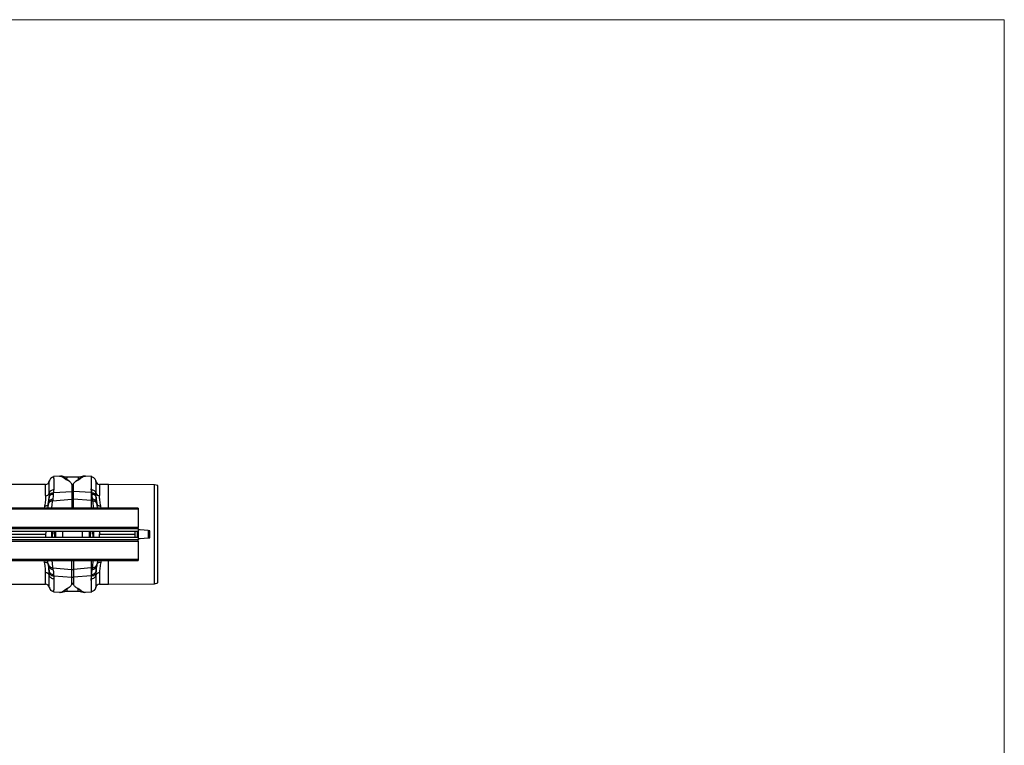
# Model space of a CAD drawing. Units: millimetres. Extents: x 6221 to 17217, y -399 to 3963.
# Drawn here: x 15638 to 17217, y 2800 to 3963 of the extents above; entities that cross this region are included whole.
import ezdxf

# ---------------------------------------------------------------- set-up
doc = ezdxf.new("R2010")
doc.units = ezdxf.units.MM
doc.layers.get('0').update_dxf_attribs({"linetype": 'CONTINUOUS'})
doc.layers.add('ACO_DRAINAGE', color=7, linetype='CONTINUOUS')

msp = doc.modelspace()

# ---------------------------------------------------------------- linework, layer by layer
at = {"color": 7, "linetype": 'Continuous', "lineweight": 0}
for p, q in [((12526.4, 3963.2), (17216.8, 3963.2)), ((17216.8, 3963.2), (17216.8, -73.9))]:
    msp.add_line(p, q, dxfattribs=at)
at = {"layer": 'ACO_DRAINAGE', "linetype": 'Continuous'}
for p, q in [((15685.7, 3223.6), (15685.7, 3223.5)), ((15685.7, 3223.5), (15685.7, 3222.8)), ((15702.1, 3231.2), (15692.4, 3230.4)), ((15702.3, 3231.2), (15702.1, 3231.2)), ((15732.1, 3229.4), (15714, 3229.4)), ((15714.1, 3229.4), (15714, 3229.4)), ((15732.1, 3229.4), (15732, 3229.4)), ((15738.5, 3230.4), (15738.4, 3230.4)), ((15752.6, 3230.5), (15744, 3231.2)), ((15753.7, 3230.4), (15752.6, 3230.5)), ((15752.6, 3230.5), (15752.6, 3204.9)), ((15760.4, 3223.5), (15760.4, 3223.6)), ((15760.4, 3222.8), (15760.4, 3223.5)), ((15679.8, 3218), (15566.4, 3218)), ((15679.8, 3199.9), (15679.8, 3218)), ((15689, 3204), (15690.2, 3204.4)), ((15690.2, 3204.4), (15691.5, 3204.7)), ((15691.5, 3204.7), (15692.9, 3204.9)), ((15692.7, 3202.6), (15692.9, 3204.9)), ((15692.9, 3204.9), (15721.7, 3206.7)), ((15721.7, 3218.6), (15721.7, 3206.7)), ((15721.7, 3206.7), (15721.7, 3194.3)), ((15724.4, 3206.7), (15724.4, 3218.6)), ((15724.4, 3194.3), (15724.4, 3206.7)), ((15752.6, 3204.9), (15724.4, 3206.7)), ((15752.6, 3204.9), (15752.6, 3191.9)), ((15753.3, 3204.9), (15752.6, 3204.9)), ((15753.3, 3204.9), (15753.4, 3202.6)), ((15753.3, 3204.9), (15754.6, 3204.7)), ((15754.6, 3204.7), (15755.9, 3204.4)), ((15755.9, 3204.4), (15757.1, 3204)), ((15780.6, 3218), (15766.4, 3218)), ((15766.4, 3218), (15766.4, 3199.9)), ((15854.6, 3217.4), (15780.6, 3218)), ((15780.6, 3180.1), (15780.6, 3218)), ((15859.6, 3216), (15854.6, 3217.4)), ((15854.6, 3138), (15854.6, 3217.4)), ((15859.6, 3060.1), (15859.6, 3216)), ((15685.6, 3199.9), (15685.5, 3197.3)), ((15685.5, 3197.3), (15685.7, 3198.3)), ((15685.6, 3199.9), (15685.9, 3200.9)), ((15685.7, 3198.3), (15686.2, 3199.3)), ((15685.9, 3200.9), (15686.4, 3201.8)), ((15686.2, 3199.3), (15686.9, 3200.2)), ((15686.4, 3201.8), (15687.1, 3202.6)), ((15686.9, 3200.2), (15687.8, 3201)), ((15687.1, 3202.6), (15688, 3203.4)), ((15687.8, 3201), (15688.9, 3201.6)), ((15688, 3203.4), (15689, 3204)), ((15688.9, 3201.6), (15690.1, 3202.1)), ((15690.1, 3202.1), (15691.4, 3202.4)), ((15691.1, 3191.7), (15721.7, 3194.3)), ((15691.4, 3202.4), (15692.7, 3202.6)), ((15721.7, 3194.3), (15721.7, 3180.1)), ((15752.6, 3191.9), (15724.4, 3194.3)), ((15724.4, 3180.1), (15724.4, 3194.3)), ((15755, 3191.7), (15752.6, 3191.9)), ((15752.6, 3191.9), (15752.6, 3180.1)), ((15753.4, 3202.6), (15754.8, 3202.4)), ((15754.8, 3202.4), (15756.1, 3202.1)), ((15756.1, 3202.1), (15757.2, 3201.6)), ((15757.1, 3204), (15758.1, 3203.4)), ((15757.2, 3201.6), (15758.3, 3201)), ((15758.1, 3203.4), (15759, 3202.6)), ((15758.3, 3201), (15759.2, 3200.2)), ((15759, 3202.6), (15759.7, 3201.8)), ((15759.2, 3200.2), (15759.9, 3199.3)), ((15759.7, 3201.8), (15760.2, 3200.9)), ((15759.9, 3199.3), (15760.4, 3198.3)), ((15760.2, 3200.9), (15760.5, 3199.9)), ((15760.4, 3198.3), (15760.7, 3197.3)), ((15760.7, 3197.3), (15760.5, 3199.9)), ((15828.1, 3180.1), (13818.1, 3180.1)), ((15828.1, 3178.1), (13818.1, 3178.1)), ((15678.1, 3183.3), (15677.4, 3180.1)), ((15679.1, 3183.3), (15678.1, 3183.3)), ((15680.2, 3183.3), (15679.1, 3183.3)), ((15681.2, 3183.5), (15680.2, 3183.3)), ((15682, 3183.7), (15681.2, 3183.5)), ((15682.8, 3184.1), (15682, 3183.7)), ((15683.4, 3184.6), (15682.8, 3184.1)), ((15683.9, 3185.4), (15683, 3180.1)), ((15683.8, 3185.1), (15683.4, 3184.6)), ((15684, 3185.7), (15683.8, 3185.1)), ((15762.4, 3185.1), (15762.2, 3185.7)), ((15763.1, 3180.1), (15762.2, 3185.4)), ((15762.8, 3184.6), (15762.4, 3185.1)), ((15763.3, 3184.1), (15762.8, 3184.6)), ((15764.1, 3183.7), (15763.3, 3184.1)), ((15764.9, 3183.5), (15764.1, 3183.7)), ((15765.9, 3183.3), (15764.9, 3183.5)), ((15767, 3183.3), (15765.9, 3183.3)), ((15768.1, 3183.3), (15767, 3183.3)), ((15768.7, 3180.1), (15768.1, 3183.3)), ((15828.1, 3180.1), (15828.1, 3178.1)), ((15828.1, 3178.1), (15828.1, 3149.1)), ((15828.1, 3149.1), (13818.1, 3149.1)), ((13818.1, 3147.1), (15828.1, 3147.1)), ((13818.1, 3143), (15828.1, 3143)), ((15680.5, 3143), (15679.6, 3138)), ((15689.7, 3133), (15689.7, 3143)), ((15689.9, 3138), (15689.9, 3143)), ((15690.8, 3143), (15690.8, 3138)), ((15694.3, 3138), (15694.3, 3143)), ((15695.4, 3143), (15695.4, 3138)), ((15695.9, 3143), (15695.9, 3133)), ((15707.6, 3133), (15707.6, 3143)), ((15738.5, 3143), (15738.5, 3133)), ((15750.2, 3133), (15750.2, 3143)), ((15750.7, 3138), (15750.7, 3143)), ((15751.8, 3143), (15751.8, 3138)), ((15755.3, 3138), (15755.3, 3143)), ((15756.2, 3143), (15756.2, 3138)), ((15756.4, 3143), (15756.4, 3133)), ((15765.6, 3143), (15766.5, 3138)), ((15822.6, 3143), (15822.6, 3133)), ((15826.6, 3143), (15826.6, 3133)), ((15828, 3143), (15828, 3133)), ((15828.1, 3147.1), (15828.1, 3149.1)), ((15828.1, 3147.1), (15828.1, 3143)), ((15844.3, 3143.8), (15831.3, 3144.9)), ((15844.3, 3143.8), (15844.3, 3132.3)), ((15845.2, 3143.7), (15844.3, 3143.8)), ((15846, 3143.7), (15845.2, 3143.7)), ((15846.6, 3143.6), (15846, 3143.7)), ((15847, 3143.6), (15846.6, 3143.6)), ((15847.1, 3143.6), (15847, 3143.6)), ((15847.1, 3132.5), (15847.1, 3143.6)), ((15828.1, 3133), (13818.1, 3133)), ((15828.1, 3128.9), (13818.1, 3128.9)), ((13818.1, 3126.9), (15828.1, 3126.9)), ((15625.1, 3138), (15679.6, 3138)), ((15680.5, 3133), (15679.6, 3138)), ((15679.8, 3138.8), (15679.8, 3137.2)), ((15689.9, 3138), (15689.9, 3133)), ((15690.8, 3133), (15690.8, 3138)), ((15694.3, 3138), (15694.3, 3133)), ((15695.4, 3133), (15695.4, 3138)), ((15750.7, 3138), (15750.7, 3133)), ((15751.8, 3133), (15751.8, 3138)), ((15755.3, 3138), (15755.3, 3133)), ((15756.2, 3133), (15756.2, 3138)), ((15765.6, 3133), (15766.5, 3138)), ((15766.4, 3137.2), (15766.4, 3138.8)), ((15766.5, 3138), (15822.6, 3138)), ((15828.1, 3133), (15828.1, 3128.9)), ((15828.1, 3126.9), (15828.1, 3128.9)), ((15828.1, 3126.9), (15828.1, 3098)), ((15831.3, 3131.1), (15844.3, 3132.3)), ((15844.3, 3132.3), (15845.2, 3132.3)), ((15845.2, 3132.3), (15846, 3132.4)), ((15846, 3132.4), (15846.6, 3132.5)), ((15846.6, 3132.5), (15847, 3132.5)), ((15847, 3132.5), (15847.1, 3132.5)), ((15854.6, 3058.7), (15854.6, 3138)), ((13818.1, 3098), (15828.1, 3098)), ((13818.1, 3095.9), (15828.1, 3095.9)), ((15678.1, 3092.7), (15677.4, 3095.9)), ((15683.9, 3090.7), (15683, 3095.9)), ((15721.7, 3081.7), (15721.7, 3095.9)), ((15724.4, 3095.9), (15724.4, 3081.7)), ((15752.6, 3095.9), (15752.6, 3084.1)), ((15763.1, 3095.9), (15762.2, 3090.7)), ((15768.7, 3095.9), (15768.1, 3092.7)), ((15780.6, 3058), (15780.6, 3095.9)), ((15828.1, 3098), (15828.1, 3095.9)), ((15679.1, 3092.8), (15678.1, 3092.7)), ((15680.2, 3092.7), (15679.1, 3092.8)), ((15681.2, 3092.6), (15680.2, 3092.7)), ((15682, 3092.3), (15681.2, 3092.6)), ((15682.8, 3091.9), (15682, 3092.3)), ((15683.4, 3091.5), (15682.8, 3091.9)), ((15683.8, 3091), (15683.4, 3091.5)), ((15684, 3090.4), (15683.8, 3091)), ((15685.5, 3078.7), (15685.7, 3077.7)), ((15685.6, 3076.1), (15685.5, 3078.7)), ((15691.1, 3084.3), (15721.7, 3081.7)), ((15721.7, 3069.4), (15721.7, 3081.7)), ((15752.6, 3084.1), (15724.4, 3081.7)), ((15724.4, 3081.7), (15724.4, 3069.4)), ((15755, 3084.3), (15752.6, 3084.1)), ((15752.6, 3084.1), (15752.6, 3071.2)), ((15760.4, 3077.7), (15760.7, 3078.7)), ((15760.7, 3078.7), (15760.5, 3076.1)), ((15762.4, 3091), (15762.2, 3090.4)), ((15762.8, 3091.5), (15762.4, 3091)), ((15763.3, 3091.9), (15762.8, 3091.5)), ((15764.1, 3092.3), (15763.3, 3091.9)), ((15764.9, 3092.6), (15764.1, 3092.3)), ((15765.9, 3092.7), (15764.9, 3092.6)), ((15767, 3092.8), (15765.9, 3092.7)), ((15768.1, 3092.7), (15767, 3092.8)), ((15679.8, 3058), (15679.8, 3076.2)), ((15685.6, 3076.1), (15685.9, 3075.2)), ((15685.7, 3077.7), (15686.2, 3076.8)), ((15685.9, 3075.2), (15686.4, 3074.3)), ((15686.2, 3076.8), (15686.9, 3075.9)), ((15686.4, 3074.3), (15687.1, 3073.4)), ((15686.9, 3075.9), (15687.8, 3075.1)), ((15687.1, 3073.4), (15688, 3072.7)), ((15687.8, 3075.1), (15688.9, 3074.5)), ((15688, 3072.7), (15689, 3072.1)), ((15688.9, 3074.5), (15690.1, 3074)), ((15689, 3072.1), (15690.2, 3071.6)), ((15690.1, 3074), (15691.4, 3073.6)), ((15690.2, 3071.6), (15691.5, 3071.3)), ((15691.4, 3073.6), (15692.7, 3073.5)), ((15691.5, 3071.3), (15692.9, 3071.2)), ((15692.7, 3073.5), (15692.9, 3071.2)), ((15692.9, 3071.2), (15721.7, 3069.4)), ((15721.7, 3057.5), (15721.7, 3069.4)), ((15752.6, 3071.2), (15724.4, 3069.4)), ((15724.4, 3069.4), (15724.4, 3057.5)), ((15753.3, 3071.2), (15752.6, 3071.2)), ((15752.6, 3071.2), (15752.6, 3045.6)), ((15753.3, 3071.2), (15753.4, 3073.5)), ((15753.3, 3071.2), (15754.6, 3071.3)), ((15753.4, 3073.5), (15754.8, 3073.6)), ((15754.6, 3071.3), (15755.9, 3071.6)), ((15754.8, 3073.6), (15756.1, 3074)), ((15755.9, 3071.6), (15757.1, 3072.1)), ((15756.1, 3074), (15757.2, 3074.5)), ((15757.1, 3072.1), (15758.1, 3072.7)), ((15757.2, 3074.5), (15758.3, 3075.1)), ((15758.1, 3072.7), (15759, 3073.4)), ((15758.3, 3075.1), (15759.2, 3075.9)), ((15759, 3073.4), (15759.7, 3074.3)), ((15759.2, 3075.9), (15759.9, 3076.8)), ((15759.7, 3074.3), (15760.2, 3075.2)), ((15759.9, 3076.8), (15760.4, 3077.7)), ((15760.2, 3075.2), (15760.5, 3076.1)), ((15766.4, 3076.2), (15766.4, 3058)), ((15566.4, 3058), (15679.8, 3058)), ((15685.7, 3053.3), (15685.7, 3052.6)), ((15685.7, 3052.6), (15685.7, 3052.5)), ((15714, 3046.7), (15732.1, 3046.7)), ((15714.1, 3046.7), (15714, 3046.7)), ((15732.1, 3046.7), (15732, 3046.7)), ((15760.4, 3052.6), (15760.4, 3053.3)), ((15760.4, 3052.5), (15760.4, 3052.6)), ((15766.4, 3058), (15780.6, 3058)), ((15780.6, 3058), (15854.6, 3058.7)), ((15854.6, 3058.7), (15859.6, 3060.1)), ((15692.4, 3045.7), (15702.1, 3044.9)), ((15702.1, 3044.9), (15702.3, 3044.9)), ((15738.5, 3045.7), (15738.4, 3045.7)), ((15743.8, 3044.9), (15744, 3044.9)), ((15744, 3044.9), (15752.6, 3045.6)), ((15752.6, 3045.6), (15753.7, 3045.7))]:
    msp.add_line(p, q, dxfattribs=at)
for centre, radius, start, end in [((15679.8, 3224), 6, 270, 355), ((15766.4, 3224), 6, 185, 270), ((15723.1, 3186), 20.7, 86.3802, 93.6198), ((15680.3, 3205.5), 5.66, 264.8079, 344.3198), ((15723.1, 3178.9), 15.5, 85.1484, 94.8516), ((15765.8, 3205.5), 5.66, 195.6792, 275.1926), ((15826.9, 3095.1), 50, 85, 88.7879), ((15826.9, 3180.9), 50, 271.2121, 275), ((15723.1, 3097.1), 15.5, 265.1484, 274.8516), ((15680.3, 3070.6), 5.66, 15.6802, 95.1921), ((15723.1, 3090), 20.7, 266.3802, 273.6198), ((15765.8, 3070.6), 5.66, 84.8074, 164.3208), ((15679.8, 3052), 6, 5, 90), ((15766.4, 3052), 6, 90, 175)]:
    msp.add_arc(centre, radius, start, end, dxfattribs=at)
for points, knots in [([(15692.6, 3229.6), (15691.8, 3229.5), (15690.9, 3229.3), (15689.3, 3228.6), (15688.6, 3228.1), (15687.3, 3226.8), (15686.7, 3226), (15686, 3224.4), (15685.8, 3223.6), (15685.7, 3222.8)], [0, 0, 0, 0, 0.25, 0.25, 0.5, 0.5, 0.75, 0.75, 1, 1, 1, 1]), ([(15685.8, 3223), (15685.8, 3223.2), (15685.8, 3223.7), (15685.8, 3223.6), (15685.7, 3223.6)], [0, 0, 0, 0, 0.4059013, 1, 1, 1, 1]), ([(15685.7, 3223.6), (15685.7, 3223.6), (15685.7, 3223.7), (15685.7, 3223.2), (15685.7, 3222.8)], [0, 0, 0, 0, 0.188049, 1, 1, 1, 1]), ([(15685.7, 3204), (15685.7, 3209), (15685.7, 3213.2), (15685.7, 3219.5), (15685.7, 3221.7), (15685.7, 3222.8)], [0, 0, 0, 0, 0.5, 0.5, 1, 1, 1, 1]), ([(15692.3, 3229.5), (15691.5, 3229.4), (15689.8, 3229.1), (15687.7, 3227.6), (15686.2, 3225.5), (15685.9, 3223.9), (15685.8, 3223.1)], [0, 0, 0, 0, 0.242025, 0.499824, 0.757732, 1, 1, 1, 1]), ([(15692.4, 3230.3), (15692.4, 3230.3), (15692.3, 3230.3), (15692.3, 3229.9), (15692.2, 3229.6), (15692.2, 3229.5)], [0, 0, 0, 0, 0.449039, 0.769944, 1, 1, 1, 1]), ([(15692.6, 3229.6), (15692.6, 3229.8), (15692.5, 3230.2), (15692.5, 3230.4), (15692.4, 3230.3), (15692.4, 3230.3)], [0, 0, 0, 0, 0.452253, 0.939921, 1, 1, 1, 1]), ([(15692.6, 3229.6), (15692.7, 3228.5), (15692.8, 3226.2), (15692.9, 3219.4), (15693, 3214.9), (15693, 3209.4)], [0, 0, 0, 0, 0.5, 0.5, 1, 1, 1, 1]), ([(15702.1, 3231.2), (15702.3, 3231.2), (15702.8, 3231.3), (15703.6, 3231.2), (15704.6, 3231), (15705.6, 3230.7), (15706.5, 3230.3), (15707.3, 3229.8), (15708.1, 3229.3), (15708.8, 3228.8), (15709.5, 3228.2), (15710.2, 3227.6), (15711.1, 3226.9), (15712.2, 3226), (15714.1, 3225.2), (15716, 3224.1), (15717.3, 3223.4), (15718, 3223)], [0, 0, 0, 0, 0.0447367, 0.1212224, 0.1978702, 0.2744866, 0.3509369, 0.4272219, 0.4892328, 0.5401484, 0.5918553, 0.6480055, 0.697946, 0.7683346, 0.8444424, 0.9218797, 1, 1, 1, 1]), ([(15707.6, 3230.5), (15706.7, 3230.8), (15705.5, 3231.2), (15704.1, 3231.2), (15703.7, 3231.2)], [0, 0, 0, 0, 0.715283, 1, 1, 1, 1]), ([(15714.1, 3229.4), (15713, 3229.5), (15710.9, 3229.6), (15708.7, 3230.1), (15707.7, 3230.5), (15707.6, 3230.5)], [0, 0, 0, 0, 0.495744, 0.962474, 1, 1, 1, 1]), ([(15713.9, 3225.6), (15713.6, 3225.7), (15713, 3226.1), (15712.3, 3226.7), (15711.4, 3227.6), (15710.3, 3228.7), (15709.2, 3229.7), (15708.3, 3230.3), (15707.7, 3230.4), (15707.6, 3230.5)], [0, 0, 0, 0, 0.077612, 0.152314, 0.267541, 0.470253, 0.698395, 0.927921, 1, 1, 1, 1]), ([(15713.9, 3225.6), (15713.9, 3226.1), (15714, 3227.1), (15714.1, 3228.2), (15714.2, 3229), (15714.2, 3229.4), (15714.1, 3229.4), (15714.1, 3229.4)], [0, 0, 0, 0, 0.2255933, 0.4524892, 0.6780906, 0.9050912, 1, 1, 1, 1]), ([(15718, 3223), (15717.8, 3223.1), (15717.6, 3223.3), (15717.3, 3223.5), (15717, 3223.7), (15716.7, 3223.9), (15716.3, 3224.1), (15716, 3224.3), (15715.7, 3224.5), (15715.5, 3224.6), (15715.2, 3224.8), (15714.9, 3225), (15714.5, 3225.2), (15714.2, 3225.4), (15714, 3225.5), (15713.9, 3225.6)], [0, 0, 0, 0, 0.090595, 0.173642, 0.249997, 0.309261, 0.392499, 0.499997, 0.544166, 0.600424, 0.668957, 0.749994, 0.843251, 0.926746, 1, 1, 1, 1]), ([(15721.7, 3218.6), (15721.5, 3219), (15720.9, 3220), (15719.7, 3221.5), (15718.5, 3222.5), (15718, 3223)], [0, 0, 0, 0, 0.235801, 0.616206, 1, 1, 1, 1]), ([(15724.4, 3218.6), (15724.6, 3219), (15725.2, 3220), (15726.4, 3221.5), (15727.6, 3222.5), (15728.2, 3223)], [0, 0, 0, 0, 0.234783, 0.615676, 1, 1, 1, 1]), ([(15728.2, 3223), (15728.7, 3223.3), (15729.8, 3223.9), (15731.2, 3224.8), (15732.9, 3225.5), (15734.2, 3226.3), (15735.6, 3227.3), (15737.1, 3228.6), (15738.7, 3229.8), (15740.3, 3230.7), (15742, 3231.2), (15743.2, 3231.3), (15743.9, 3231.2), (15744, 3231.2)], [0, 0, 0, 0, 0.063055, 0.124465, 0.187766, 0.244085, 0.30233, 0.438883, 0.573184, 0.707024, 0.841051, 0.975039, 1, 1, 1, 1]), ([(15732.2, 3225.6), (15732.2, 3225.5), (15732.1, 3225.5), (15731.9, 3225.4), (15731.6, 3225.2), (15731, 3224.9), (15730.4, 3224.5), (15729.7, 3224.1), (15729.3, 3223.8), (15729, 3223.6), (15728.8, 3223.5), (15728.6, 3223.3), (15728.4, 3223.2), (15728.3, 3223.1), (15728.2, 3223)], [0, 0, 0, 0, 0.020156, 0.062503, 0.125005, 0.250007, 0.500001, 0.607137, 0.749993, 0.78895, 0.833056, 0.882655, 0.938153, 1, 1, 1, 1]), ([(15732, 3229.4), (15732, 3229.4), (15731.9, 3229.4), (15731.9, 3229.3), (15731.9, 3229.1), (15731.9, 3229), (15732, 3228.7), (15732, 3228.5), (15732.1, 3228.1), (15732.1, 3227.6), (15732.2, 3226.8), (15732.2, 3226), (15732.2, 3225.6)], [0, 0, 0, 0, 0.09397, 0.167486, 0.244868, 0.326137, 0.403716, 0.481298, 0.558882, 0.664779, 0.81182, 1, 1, 1, 1]), ([(15738.4, 3230.5), (15738.1, 3230.4), (15737, 3230), (15734.9, 3229.6), (15733, 3229.5), (15732, 3229.4)], [0, 0, 0, 0, 0.122401, 0.54081, 1, 1, 1, 1]), ([(15738.4, 3230.4), (15738.1, 3230.3), (15737.2, 3230), (15735.9, 3228.8), (15734.6, 3227.5), (15733.6, 3226.6), (15733, 3226.1), (15732.5, 3225.7), (15732.2, 3225.6)], [0, 0, 0, 0, 0.177744, 0.5242961, 0.7858373, 0.8555466, 0.9264096, 1, 1, 1, 1]), ([(15743.1, 3231.2), (15742.5, 3231.2), (15740.8, 3231.2), (15739.4, 3230.8), (15738.5, 3230.5)], [0, 0, 0, 0, 0.38425, 1, 1, 1, 1]), ([(15753.1, 3209.4), (15753.1, 3214.9), (15753.2, 3219.4), (15753.3, 3226.2), (15753.4, 3228.5), (15753.5, 3229.6)], [0, 0, 0, 0, 0.5, 0.5, 1, 1, 1, 1]), ([(15753.7, 3230.3), (15753.7, 3230.3), (15753.6, 3230.5), (15753.6, 3230), (15753.5, 3229.6)], [0, 0, 0, 0, 0.1890843, 1, 1, 1, 1]), ([(15760.4, 3222.8), (15760.3, 3223.6), (15760.1, 3224.4), (15759.4, 3226), (15758.8, 3226.8), (15757.6, 3228.1), (15756.8, 3228.6), (15755.2, 3229.3), (15754.3, 3229.5), (15753.5, 3229.6)], [0, 0, 0, 0, 0.25, 0.25, 0.5, 0.5, 0.75, 0.75, 1, 1, 1, 1]), ([(15753.9, 3229.4), (15753.9, 3229.6), (15753.8, 3230.3), (15753.7, 3230.3), (15753.7, 3230.3)], [0, 0, 0, 0, 0.389636, 1, 1, 1, 1]), ([(15760.3, 3223.1), (15760.2, 3223.9), (15759.9, 3225.5), (15758.4, 3227.6), (15756.3, 3229.1), (15754.6, 3229.4), (15753.8, 3229.5)], [0, 0, 0, 0, 0.242424, 0.500392, 0.758142, 1, 1, 1, 1]), ([(15760.4, 3223.6), (15760.4, 3223.6), (15760.4, 3223.7), (15760.4, 3223.4), (15760.3, 3223.2), (15760.3, 3223.1)], [0, 0, 0, 0, 0.4497252, 0.7758303, 1, 1, 1, 1]), ([(15760.4, 3222.8), (15760.4, 3223.1), (15760.4, 3223.6), (15760.4, 3223.6), (15760.4, 3223.6)], [0, 0, 0, 0, 0.687059, 1, 1, 1, 1]), ([(15760.4, 3222.8), (15760.4, 3221.7), (15760.4, 3219.5), (15760.4, 3213.2), (15760.4, 3209), (15760.4, 3204)], [0, 0, 0, 0, 0.5, 0.5, 1, 1, 1, 1]), ([(15693, 3209.4), (15692.1, 3209.4), (15691.2, 3209.2), (15689.6, 3208.6), (15688.8, 3208.2), (15687.4, 3207.2), (15686.8, 3206.6), (15686.1, 3205.3), (15685.8, 3204.6), (15685.7, 3204)], [0, 0, 0, 0, 0.25, 0.25, 0.5, 0.5, 0.75, 0.75, 1, 1, 1, 1]), ([(15692.9, 3204.9), (15692.9, 3205.4), (15692.9, 3206.9), (15693, 3208.4), (15693, 3209.4)], [0, 0, 0, 0, 0.315149, 1, 1, 1, 1]), ([(15724.4, 3218.6), (15724.2, 3218.3), (15724, 3218), (15723.8, 3217.6), (15723.6, 3217.4), (15723.4, 3217.2), (15723.3, 3217.1), (15723.2, 3217.1), (15723.1, 3217.1), (15723, 3217.1), (15722.9, 3217.1), (15722.7, 3217.2), (15722.2, 3217.7), (15721.9, 3218.2), (15721.7, 3218.6)], [0, 0, 0, 0, 0.240554, 0.325332, 0.383171, 0.434386, 0.46398, 0.482425, 0.496265, 0.510165, 0.526416, 0.554558, 0.647303, 1, 1, 1, 1]), ([(15753.1, 3209.4), (15753.2, 3208.4), (15753.2, 3206.9), (15753.2, 3205.4), (15753.3, 3204.9)], [0, 0, 0, 0, 0.684851, 1, 1, 1, 1]), ([(15760.4, 3204), (15760.3, 3204.6), (15760.1, 3205.3), (15759.3, 3206.6), (15758.7, 3207.2), (15757.3, 3208.2), (15756.5, 3208.6), (15754.9, 3209.2), (15754, 3209.4), (15753.1, 3209.4)], [0, 0, 0, 0, 0.25, 0.25, 0.5, 0.5, 0.75, 0.75, 1, 1, 1, 1]), ([(15679.8, 3199.9), (15679.7, 3198.7), (15679.7, 3196.2), (15679.4, 3192.2), (15678.9, 3187.9), (15678.3, 3184.9), (15678.1, 3183.3)], [0, 0, 0, 0, 0.246783, 0.49356, 0.746779, 1, 1, 1, 1]), ([(15691.1, 3191.7), (15690.3, 3191.7), (15689.4, 3191.5), (15687.8, 3190.8), (15687, 3190.3), (15685.7, 3189.2), (15685.1, 3188.5), (15684.3, 3187), (15684, 3186.2), (15683.9, 3185.4)], [0, 0, 0, 0, 0.25, 0.25, 0.5, 0.5, 0.75, 0.75, 1, 1, 1, 1]), ([(15684, 3185.7), (15684.3, 3187.7), (15685, 3191.8), (15685.3, 3195.5), (15685.5, 3197.3)], [0, 0, 0, 0, 0.497838, 1, 1, 1, 1]), ([(15685.5, 3197.3), (15685.3, 3195.6), (15685, 3192.1), (15684.7, 3189.7), (15684.5, 3188.5)], [0, 0, 0, 0, 0.494476, 1, 1, 1, 1]), ([(15691.6, 3194.4), (15690.8, 3194.4), (15689.9, 3194.2), (15688.3, 3193.6), (15687.5, 3193.2), (15686.3, 3192.1), (15685.7, 3191.5), (15684.9, 3190.1), (15684.6, 3189.3), (15684.5, 3188.5)], [0, 0, 0, 0, 0.25, 0.25, 0.5, 0.5, 0.75, 0.75, 1, 1, 1, 1]), ([(15685.7, 3204), (15685.7, 3203.1), (15685.7, 3201.8), (15685.6, 3200.4), (15685.6, 3199.9)], [0, 0, 0, 0, 0.685137, 1, 1, 1, 1]), ([(15689.8, 3180.1), (15689.8, 3180.6), (15690, 3182.7), (15690.3, 3186.6), (15690.8, 3190), (15691.1, 3191.7)], [0, 0, 0, 0, 0.114906, 0.557493, 1, 1, 1, 1]), ([(15691.6, 3194.4), (15691.8, 3195.5), (15692.3, 3197.8), (15692.6, 3201), (15692.7, 3202.6)], [0, 0, 0, 0, 0.494692, 1, 1, 1, 1]), ([(15753.4, 3202.6), (15753.6, 3201), (15753.9, 3197.8), (15754.3, 3195.6), (15754.5, 3194.4)], [0, 0, 0, 0, 0.494678, 1, 1, 1, 1]), ([(15761.7, 3188.5), (15761.5, 3189.3), (15761.2, 3190.1), (15760.4, 3191.5), (15759.9, 3192.1), (15758.6, 3193.2), (15757.8, 3193.6), (15756.2, 3194.2), (15755.4, 3194.4), (15754.5, 3194.4)], [0, 0, 0, 0, 0.25, 0.25, 0.5, 0.5, 0.75, 0.75, 1, 1, 1, 1]), ([(15762.2, 3185.4), (15762.1, 3186.2), (15761.8, 3187), (15761, 3188.5), (15760.4, 3189.2), (15759.1, 3190.3), (15758.3, 3190.8), (15756.7, 3191.5), (15755.8, 3191.7), (15755, 3191.7)], [0, 0, 0, 0, 0.25, 0.25, 0.5, 0.5, 0.75, 0.75, 1, 1, 1, 1]), ([(15755, 3191.7), (15755.4, 3189.2), (15755.9, 3185.3), (15756.2, 3181.5), (15756.3, 3180.1)], [0, 0, 0, 0, 0.658235, 1, 1, 1, 1]), ([(15760.5, 3199.9), (15760.5, 3200.4), (15760.4, 3201.8), (15760.4, 3203.1), (15760.4, 3204)], [0, 0, 0, 0, 0.314863, 1, 1, 1, 1]), ([(15761.7, 3188.5), (15761.5, 3189.7), (15761.1, 3192.1), (15760.8, 3195.6), (15760.7, 3197.3)], [0, 0, 0, 0, 0.494536, 1, 1, 1, 1]), ([(15760.7, 3197.3), (15760.8, 3195.5), (15761.2, 3191.8), (15761.8, 3187.7), (15762.2, 3185.7)], [0, 0, 0, 0, 0.497834, 1, 1, 1, 1]), ([(15768.1, 3183.3), (15767.8, 3184.8), (15767.3, 3187.8), (15766.7, 3192.1), (15766.4, 3196.1), (15766.4, 3198.6), (15766.4, 3199.9)], [0, 0, 0, 0, 0.246766, 0.493531, 0.746763, 1, 1, 1, 1]), ([(15690.8, 3138), (15690.7, 3138), (15690.5, 3138), (15690.2, 3138), (15690, 3138), (15689.9, 3138), (15689.9, 3138), (15689.9, 3138)], [0, 0, 0, 0, 0.241524, 0.483051, 0.724612, 0.966214, 1, 1, 1, 1]), ([(15695.4, 3138), (15695.3, 3138), (15695.3, 3138), (15695, 3138), (15694.7, 3138), (15694.5, 3138), (15694.3, 3138), (15694.3, 3138)], [0, 0, 0, 0, 0.235717, 0.471418, 0.707181, 0.942938, 1, 1, 1, 1]), ([(15751.8, 3138), (15751.7, 3138), (15751.5, 3138), (15751.2, 3138), (15750.9, 3138), (15750.8, 3138), (15750.8, 3138), (15750.7, 3138)], [0, 0, 0, 0, 0.235733, 0.471554, 0.707323, 0.943087, 1, 1, 1, 1]), ([(15756.2, 3138), (15756.2, 3138), (15756.1, 3138), (15755.9, 3138), (15755.7, 3138), (15755.4, 3138), (15755.3, 3138), (15755.3, 3138)], [0, 0, 0, 0, 0.24164, 0.483275, 0.724882, 0.966514, 1, 1, 1, 1]), ([(15689.8, 3095.9), (15689.8, 3095.5), (15690, 3093.3), (15690.3, 3089.5), (15690.8, 3086.1), (15691.1, 3084.3)], [0, 0, 0, 0, 0.114906, 0.557493, 1, 1, 1, 1]), ([(15755, 3084.3), (15755.4, 3086.9), (15755.9, 3090.8), (15756.2, 3094.6), (15756.3, 3095.9)], [0, 0, 0, 0, 0.658235, 1, 1, 1, 1]), ([(15679.8, 3076.2), (15679.7, 3077.4), (15679.7, 3079.8), (15679.4, 3083.8), (15678.9, 3088.1), (15678.3, 3091.2), (15678.1, 3092.7)], [0, 0, 0, 0, 0.246783, 0.49356, 0.746779, 1, 1, 1, 1]), ([(15683.9, 3090.7), (15684, 3089.9), (15684.3, 3089.1), (15685.1, 3087.6), (15685.7, 3086.9), (15687, 3085.7), (15687.8, 3085.2), (15689.4, 3084.6), (15690.3, 3084.4), (15691.1, 3084.3)], [0, 0, 0, 0, 0.25, 0.25, 0.5, 0.5, 0.75, 0.75, 1, 1, 1, 1]), ([(15684.5, 3087.6), (15684.4, 3087.7), (15684.4, 3087.9), (15684.4, 3088.1), (15684.3, 3088.4), (15684.3, 3088.7), (15684.2, 3088.9), (15684.2, 3089.2), (15684.1, 3089.4), (15684.1, 3089.7), (15684, 3089.9), (15684, 3090.1), (15684, 3090.3), (15683.9, 3090.5), (15683.9, 3090.6), (15683.9, 3090.7)], [0, 0, 0, 0, 0.077112, 0.154147, 0.231119, 0.308039, 0.384919, 0.461772, 0.53861, 0.615445, 0.692289, 0.769154, 0.846053, 0.922998, 1, 1, 1, 1]), ([(15684, 3090.4), (15684.3, 3088.3), (15685, 3084.3), (15685.3, 3080.6), (15685.5, 3078.7)], [0, 0, 0, 0, 0.497838, 1, 1, 1, 1]), ([(15684.5, 3087.6), (15684.6, 3086.8), (15684.8, 3086.1), (15685.7, 3084.6), (15686.2, 3084), (15687.6, 3082.9), (15688.3, 3082.4), (15690, 3081.8), (15690.8, 3081.7), (15691.6, 3081.6)], [0, 0, 0, 0, 0.25, 0.25, 0.5, 0.5, 0.75, 0.75, 1, 1, 1, 1]), ([(15685.5, 3078.7), (15685.3, 3080.5), (15685, 3084), (15684.7, 3086.4), (15684.5, 3087.6)], [0, 0, 0, 0, 0.494476, 1, 1, 1, 1]), ([(15691.1, 3084.3), (15691.1, 3084.3), (15691.1, 3084.2), (15691.2, 3084), (15691.2, 3083.8), (15691.2, 3083.6), (15691.3, 3083.4), (15691.3, 3083.1), (15691.4, 3082.9), (15691.4, 3082.7), (15691.5, 3082.4), (15691.5, 3082.2), (15691.6, 3081.9), (15691.6, 3081.7), (15691.6, 3081.6)], [0, 0, 0, 0, 0.08255, 0.165241, 0.248075, 0.33105, 0.414168, 0.497428, 0.580831, 0.664377, 0.748067, 0.831901, 0.915878, 1, 1, 1, 1]), ([(15691.6, 3081.6), (15691.8, 3080.5), (15692.3, 3078.3), (15692.6, 3075.1), (15692.7, 3073.5)], [0, 0, 0, 0, 0.494692, 1, 1, 1, 1]), ([(15753.4, 3073.5), (15753.6, 3075.1), (15753.9, 3078.3), (15754.3, 3080.5), (15754.5, 3081.6)], [0, 0, 0, 0, 0.494678, 1, 1, 1, 1]), ([(15754.5, 3081.6), (15755.3, 3081.7), (15756.1, 3081.8), (15757.8, 3082.4), (15758.5, 3082.9), (15759.9, 3084), (15760.4, 3084.6), (15761.3, 3086.1), (15761.5, 3086.8), (15761.7, 3087.6)], [0, 0, 0, 0, 0.25, 0.25, 0.5, 0.5, 0.75, 0.75, 1, 1, 1, 1]), ([(15754.5, 3081.6), (15754.5, 3081.7), (15754.5, 3081.9), (15754.6, 3082.2), (15754.6, 3082.4), (15754.7, 3082.7), (15754.7, 3082.9), (15754.8, 3083.1), (15754.8, 3083.4), (15754.9, 3083.6), (15754.9, 3083.8), (15755, 3084), (15755, 3084.2), (15755, 3084.3), (15755, 3084.3)], [0, 0, 0, 0, 0.084122, 0.168099, 0.251933, 0.335623, 0.419169, 0.502572, 0.585832, 0.66895, 0.751925, 0.834759, 0.91745, 1, 1, 1, 1]), ([(15755, 3084.3), (15755.8, 3084.4), (15756.7, 3084.6), (15758.3, 3085.2), (15759.1, 3085.7), (15760.4, 3086.9), (15761, 3087.6), (15761.8, 3089.1), (15762.1, 3089.9), (15762.2, 3090.7)], [0, 0, 0, 0, 0.25, 0.25, 0.5, 0.5, 0.75, 0.75, 1, 1, 1, 1]), ([(15760.7, 3078.7), (15760.8, 3080.6), (15761.2, 3084.3), (15761.8, 3088.3), (15762.2, 3090.4)], [0, 0, 0, 0, 0.497834, 1, 1, 1, 1]), ([(15761.7, 3087.6), (15761.5, 3086.4), (15761.1, 3084), (15760.8, 3080.5), (15760.7, 3078.7)], [0, 0, 0, 0, 0.494536, 1, 1, 1, 1]), ([(15762.2, 3090.7), (15762.2, 3090.6), (15762.2, 3090.5), (15762.1, 3090.3), (15762.1, 3090.1), (15762.1, 3089.9), (15762, 3089.7), (15762, 3089.4), (15761.9, 3089.2), (15761.9, 3088.9), (15761.9, 3088.7), (15761.8, 3088.4), (15761.8, 3088.1), (15761.7, 3087.9), (15761.7, 3087.7), (15761.7, 3087.6)], [0, 0, 0, 0, 0.077002, 0.153947, 0.230846, 0.307711, 0.384555, 0.46139, 0.538228, 0.615081, 0.691961, 0.768881, 0.845853, 0.922888, 1, 1, 1, 1]), ([(15768.1, 3092.7), (15767.8, 3091.2), (15767.3, 3088.2), (15766.7, 3084), (15766.4, 3079.9), (15766.4, 3077.4), (15766.4, 3076.2)], [0, 0, 0, 0, 0.246766, 0.493531, 0.746763, 1, 1, 1, 1]), ([(15685.7, 3072.1), (15685.7, 3073), (15685.7, 3074.3), (15685.6, 3075.7), (15685.6, 3076.1)], [0, 0, 0, 0, 0.685137, 1, 1, 1, 1]), ([(15685.7, 3072.1), (15685.8, 3071.4), (15686.1, 3070.7), (15686.9, 3069.4), (15687.4, 3068.9), (15688.7, 3067.9), (15689.5, 3067.5), (15691.2, 3066.9), (15692.1, 3066.7), (15693, 3066.6)], [0, 0, 0, 0, 0.25, 0.25, 0.5, 0.5, 0.75, 0.75, 1, 1, 1, 1]), ([(15685.7, 3053.3), (15685.7, 3053.3), (15685.7, 3053.4), (15685.7, 3053.5), (15685.7, 3053.7), (15685.7, 3053.8), (15685.7, 3054), (15685.7, 3054.2), (15685.7, 3054.3), (15685.7, 3054.5), (15685.7, 3054.7), (15685.7, 3054.9), (15685.7, 3055.1), (15685.7, 3055.3), (15685.7, 3055.6), (15685.7, 3055.8), (15685.7, 3056), (15685.7, 3056.3), (15685.7, 3056.5), (15685.7, 3056.8), (15685.7, 3057.1), (15685.7, 3057.3), (15685.7, 3057.6), (15685.7, 3057.9), (15685.7, 3058.2), (15685.7, 3058.5), (15685.7, 3058.8), (15685.7, 3059.1), (15685.7, 3059.4), (15685.7, 3059.8), (15685.7, 3060.1), (15685.7, 3060.4), (15685.7, 3060.8), (15685.7, 3061.1), (15685.7, 3061.5), (15685.7, 3061.8), (15685.7, 3062.2), (15685.7, 3062.6), (15685.7, 3063), (15685.7, 3063.4), (15685.7, 3063.7), (15685.7, 3064.1), (15685.7, 3064.5), (15685.7, 3065), (15685.7, 3065.4), (15685.7, 3065.8), (15685.7, 3066.2), (15685.7, 3066.6), (15685.7, 3067.1), (15685.7, 3067.5), (15685.7, 3067.9), (15685.7, 3068.4), (15685.7, 3068.8), (15685.7, 3069.3), (15685.7, 3069.7), (15685.7, 3070.2), (15685.7, 3070.7), (15685.7, 3071.1), (15685.7, 3071.6), (15685.7, 3071.9), (15685.7, 3072.1)], [0, 0, 0, 0, 0.018544, 0.037042, 0.055494, 0.0739, 0.092259, 0.110573, 0.12884, 0.147062, 0.165237, 0.183367, 0.20145, 0.219488, 0.23748, 0.255426, 0.273326, 0.29118, 0.308988, 0.326751, 0.344468, 0.362139, 0.379765, 0.397345, 0.414879, 0.432368, 0.449811, 0.467208, 0.48456, 0.501867, 0.519127, 0.536343, 0.553513, 0.570637, 0.587717, 0.60475, 0.621739, 0.638682, 0.65558, 0.672432, 0.689239, 0.706001, 0.722718, 0.739389, 0.756015, 0.772597, 0.789132, 0.805623, 0.822069, 0.83847, 0.854825, 0.871136, 0.887401, 0.903621, 0.919797, 0.935927, 0.952013, 0.968054, 0.984049, 1, 1, 1, 1]), ([(15693, 3066.6), (15693, 3066.5), (15693, 3066.1), (15693, 3065.5), (15693, 3065), (15693, 3064.5), (15693, 3063.9), (15693, 3063.4), (15693, 3062.9), (15693, 3062.3), (15693, 3061.8), (15693, 3061.3), (15693, 3060.8), (15692.9, 3060.3), (15692.9, 3059.8), (15692.9, 3059.3), (15692.9, 3058.8), (15692.9, 3058.4), (15692.9, 3057.9), (15692.9, 3057.4), (15692.9, 3057), (15692.9, 3056.5), (15692.9, 3056.1), (15692.9, 3055.6), (15692.9, 3055.2), (15692.9, 3054.8), (15692.9, 3054.4), (15692.9, 3054), (15692.9, 3053.6), (15692.9, 3053.2), (15692.9, 3052.8), (15692.8, 3052.4), (15692.8, 3052.1), (15692.8, 3051.7), (15692.8, 3051.4), (15692.8, 3051), (15692.8, 3050.7), (15692.8, 3050.4), (15692.8, 3050.1), (15692.8, 3049.8), (15692.8, 3049.5), (15692.8, 3049.2), (15692.7, 3048.9), (15692.7, 3048.7), (15692.7, 3048.4), (15692.7, 3048.2), (15692.7, 3047.9), (15692.7, 3047.7), (15692.7, 3047.5), (15692.7, 3047.3), (15692.6, 3047.1), (15692.6, 3047), (15692.6, 3046.8), (15692.6, 3046.6), (15692.6, 3046.5), (15692.6, 3046.5)], [0, 0, 0, 0, 0.017139, 0.034345, 0.051617, 0.068956, 0.086361, 0.103833, 0.121371, 0.138976, 0.156648, 0.174386, 0.19219, 0.210061, 0.227999, 0.246003, 0.264073, 0.282211, 0.300414, 0.318684, 0.337021, 0.355424, 0.373894, 0.39243, 0.411032, 0.429701, 0.448437, 0.467239, 0.486107, 0.505042, 0.524043, 0.543111, 0.562246, 0.581446, 0.600713, 0.620047, 0.639447, 0.658913, 0.678446, 0.698045, 0.717711, 0.737443, 0.757242, 0.777107, 0.797038, 0.817035, 0.837099, 0.85723, 0.877426, 0.897689, 0.918019, 0.938415, 0.958877, 0.979405, 1, 1, 1, 1]), ([(15692.9, 3071.2), (15692.9, 3070.7), (15692.9, 3069.1), (15693, 3067.7), (15693, 3066.6)], [0, 0, 0, 0, 0.315149, 1, 1, 1, 1]), ([(15753.1, 3066.6), (15754.1, 3066.7), (15754.9, 3066.9), (15756.6, 3067.5), (15757.4, 3067.9), (15758.7, 3068.9), (15759.2, 3069.4), (15760, 3070.7), (15760.3, 3071.4), (15760.4, 3072.1)], [0, 0, 0, 0, 0.25, 0.25, 0.5, 0.5, 0.75, 0.75, 1, 1, 1, 1]), ([(15753.1, 3066.6), (15753.2, 3067.7), (15753.2, 3069.1), (15753.2, 3070.7), (15753.3, 3071.2)], [0, 0, 0, 0, 0.684851, 1, 1, 1, 1]), ([(15753.5, 3046.5), (15753.5, 3046.5), (15753.5, 3046.6), (15753.5, 3046.8), (15753.5, 3046.9), (15753.5, 3047.1), (15753.5, 3047.2), (15753.4, 3047.4), (15753.4, 3047.6), (15753.4, 3047.8), (15753.4, 3048), (15753.4, 3048.2), (15753.4, 3048.4), (15753.4, 3048.7), (15753.4, 3048.9), (15753.4, 3049.2), (15753.4, 3049.4), (15753.3, 3049.7), (15753.3, 3049.9), (15753.3, 3050.2), (15753.3, 3050.5), (15753.3, 3050.8), (15753.3, 3051.1), (15753.3, 3051.4), (15753.3, 3051.7), (15753.3, 3052.1), (15753.3, 3052.4), (15753.3, 3052.7), (15753.3, 3053.1), (15753.2, 3053.4), (15753.2, 3053.8), (15753.2, 3054.2), (15753.2, 3054.5), (15753.2, 3054.9), (15753.2, 3055.3), (15753.2, 3055.7), (15753.2, 3056.1), (15753.2, 3056.5), (15753.2, 3056.9), (15753.2, 3057.3), (15753.2, 3057.7), (15753.2, 3058.2), (15753.2, 3058.6), (15753.2, 3059), (15753.2, 3059.5), (15753.2, 3059.9), (15753.2, 3060.4), (15753.2, 3060.8), (15753.2, 3061.3), (15753.2, 3061.7), (15753.2, 3062.2), (15753.2, 3062.7), (15753.2, 3063.2), (15753.1, 3063.7), (15753.1, 3064.1), (15753.1, 3064.6), (15753.1, 3065.1), (15753.1, 3065.6), (15753.1, 3066.1), (15753.1, 3066.5), (15753.1, 3066.6)], [0, 0, 0, 0, 0.018822, 0.037589, 0.0563, 0.074956, 0.093556, 0.112101, 0.130591, 0.149025, 0.167404, 0.185727, 0.203995, 0.222207, 0.240364, 0.258466, 0.276512, 0.294503, 0.312438, 0.330318, 0.348142, 0.365911, 0.383625, 0.401283, 0.418885, 0.436432, 0.453924, 0.47136, 0.488741, 0.506066, 0.523335, 0.540549, 0.557708, 0.574811, 0.591859, 0.608851, 0.625787, 0.642668, 0.659494, 0.676264, 0.692979, 0.709637, 0.726241, 0.742789, 0.759281, 0.775718, 0.792099, 0.808425, 0.824695, 0.84091, 0.857069, 0.873172, 0.88922, 0.905213, 0.921149, 0.937031, 0.952856, 0.968626, 0.984341, 1, 1, 1, 1]), ([(15760.5, 3076.1), (15760.5, 3075.7), (15760.4, 3074.3), (15760.4, 3073), (15760.4, 3072.1)], [0, 0, 0, 0, 0.314863, 1, 1, 1, 1]), ([(15760.4, 3072.1), (15760.4, 3071.9), (15760.4, 3071.5), (15760.4, 3070.9), (15760.4, 3070.3), (15760.4, 3069.7), (15760.4, 3069.1), (15760.4, 3068.6), (15760.4, 3068), (15760.4, 3067.5), (15760.4, 3066.9), (15760.4, 3066.4), (15760.4, 3065.8), (15760.4, 3065.3), (15760.4, 3064.8), (15760.4, 3064.3), (15760.4, 3063.8), (15760.4, 3063.3), (15760.4, 3062.8), (15760.4, 3062.3), (15760.4, 3061.9), (15760.4, 3061.4), (15760.4, 3061), (15760.4, 3060.5), (15760.4, 3060.1), (15760.4, 3059.7), (15760.4, 3059.3), (15760.4, 3058.9), (15760.4, 3058.5), (15760.4, 3058.1), (15760.4, 3057.7), (15760.4, 3057.4), (15760.4, 3057), (15760.4, 3056.7), (15760.4, 3056.4), (15760.4, 3056.1), (15760.4, 3055.8), (15760.4, 3055.5), (15760.4, 3055.2), (15760.4, 3054.9), (15760.4, 3054.7), (15760.4, 3054.4), (15760.4, 3054.2), (15760.4, 3054), (15760.4, 3053.8), (15760.4, 3053.6), (15760.4, 3053.4), (15760.4, 3053.3), (15760.4, 3053.3)], [0, 0, 0, 0, 0.0201192, 0.0403099, 0.0605719, 0.0809054, 0.1013104, 0.121787, 0.1423351, 0.1629548, 0.1836462, 0.2044093, 0.2252441, 0.2461507, 0.2671291, 0.2881794, 0.3093016, 0.3304957, 0.3517618, 0.3731, 0.3945102, 0.4159925, 0.437547, 0.4591737, 0.4808726, 0.5026439, 0.5244875, 0.5464035, 0.5683919, 0.5904528, 0.6125862, 0.6347922, 0.6570709, 0.6794222, 0.7018462, 0.7243431, 0.7469127, 0.7695552, 0.7922707, 0.8150591, 0.8379206, 0.8608551, 0.8838628, 0.9069436, 0.9300977, 0.9533251, 0.9766259, 1, 1, 1, 1]), ([(15685.7, 3053.3), (15685.8, 3052.5), (15686, 3051.7), (15686.7, 3050.1), (15687.3, 3049.3), (15688.6, 3048), (15689.3, 3047.5), (15690.9, 3046.8), (15691.8, 3046.6), (15692.6, 3046.5)], [0, 0, 0, 0, 0.25, 0.25, 0.5, 0.5, 0.75, 0.75, 1, 1, 1, 1]), ([(15685.7, 3052.5), (15685.7, 3052.5), (15685.7, 3052.4), (15685.7, 3052.9), (15685.7, 3053.3)], [0, 0, 0, 0, 0.188049, 1, 1, 1, 1]), ([(15685.8, 3053.1), (15685.8, 3052.9), (15685.8, 3052.3), (15685.8, 3052.4), (15685.7, 3052.5)], [0, 0, 0, 0, 0.405901, 1, 1, 1, 1]), ([(15685.8, 3053), (15685.9, 3052.2), (15686.2, 3050.6), (15687.7, 3048.5), (15689.8, 3047), (15691.5, 3046.7), (15692.3, 3046.6)], [0, 0, 0, 0, 0.242268, 0.500176, 0.757975, 1, 1, 1, 1]), ([(15692.4, 3045.7), (15692.4, 3045.8), (15692.3, 3045.8), (15692.3, 3046.2), (15692.2, 3046.5), (15692.2, 3046.6)], [0, 0, 0, 0, 0.449039, 0.769944, 1, 1, 1, 1]), ([(15702.1, 3044.9), (15702.3, 3044.9), (15702.8, 3044.8), (15703.6, 3044.9), (15704.6, 3045), (15705.6, 3045.3), (15706.5, 3045.7), (15707.3, 3046.2), (15708.1, 3046.8), (15708.8, 3047.3), (15709.5, 3047.9), (15710.2, 3048.5), (15711.1, 3049.2), (15712.2, 3050), (15714.1, 3050.9), (15716, 3051.9), (15717.3, 3052.7), (15718, 3053.1)], [0, 0, 0, 0, 0.0447367, 0.1212224, 0.1978702, 0.2744866, 0.3509369, 0.4272219, 0.4892328, 0.5401484, 0.5918553, 0.6480055, 0.697946, 0.7683346, 0.8444424, 0.9218797, 1, 1, 1, 1]), ([(15713.9, 3050.5), (15713.6, 3050.3), (15713, 3050), (15712.3, 3049.3), (15711.4, 3048.5), (15710.3, 3047.4), (15709.2, 3046.4), (15708.3, 3045.8), (15707.7, 3045.6), (15707.6, 3045.6)], [0, 0, 0, 0, 0.077612, 0.152314, 0.267541, 0.470253, 0.698395, 0.927921, 1, 1, 1, 1]), ([(15707.6, 3045.5), (15707.7, 3045.6), (15708.7, 3046), (15710.9, 3046.5), (15713, 3046.6), (15714.1, 3046.7)], [0, 0, 0, 0, 0.037526, 0.504256, 1, 1, 1, 1]), ([(15713.9, 3050.5), (15713.9, 3050), (15714, 3048.9), (15714.1, 3047.8), (15714.2, 3047.1), (15714.2, 3046.7), (15714.1, 3046.7), (15714.1, 3046.7)], [0, 0, 0, 0, 0.2255933, 0.4524892, 0.6780906, 0.9050912, 1, 1, 1, 1]), ([(15721.7, 3057.5), (15721.5, 3057.1), (15720.9, 3056), (15719.7, 3054.5), (15718.5, 3053.5), (15718, 3053.1)], [0, 0, 0, 0, 0.235801, 0.616206, 1, 1, 1, 1]), ([(15724.4, 3057.5), (15724.2, 3057.7), (15724, 3058.1), (15723.8, 3058.5), (15723.6, 3058.7), (15723.4, 3058.8), (15723.3, 3058.9), (15723.2, 3059), (15723.1, 3059), (15723, 3059), (15722.9, 3058.9), (15722.7, 3058.8), (15722.2, 3058.3), (15721.9, 3057.8), (15721.7, 3057.5)], [0, 0, 0, 0, 0.240554, 0.325332, 0.383171, 0.434386, 0.46398, 0.482425, 0.496265, 0.510165, 0.526416, 0.554558, 0.647303, 1, 1, 1, 1]), ([(15724.4, 3057.5), (15724.6, 3057.1), (15725.2, 3056), (15726.4, 3054.5), (15727.6, 3053.5), (15728.2, 3053)], [0, 0, 0, 0, 0.234783, 0.615676, 1, 1, 1, 1]), ([(15728.2, 3053), (15728.7, 3052.7), (15729.8, 3052.2), (15731.2, 3051.3), (15732.9, 3050.6), (15734.2, 3049.8), (15735.6, 3048.7), (15737.1, 3047.5), (15738.7, 3046.2), (15740.3, 3045.4), (15742, 3044.9), (15743.2, 3044.8), (15743.9, 3044.9), (15744, 3044.9)], [0, 0, 0, 0, 0.063055, 0.124465, 0.187766, 0.244085, 0.30233, 0.438883, 0.573184, 0.707024, 0.841051, 0.975039, 1, 1, 1, 1]), ([(15732, 3046.7), (15732, 3046.7), (15731.9, 3046.7), (15731.9, 3046.8), (15731.9, 3046.9), (15731.9, 3047.1), (15732, 3047.3), (15732, 3047.6), (15732.1, 3048), (15732.1, 3048.5), (15732.2, 3049.3), (15732.2, 3050.1), (15732.2, 3050.5)], [0, 0, 0, 0, 0.09397, 0.167486, 0.244868, 0.326137, 0.403716, 0.481298, 0.558882, 0.664779, 0.81182, 1, 1, 1, 1]), ([(15732, 3046.7), (15733, 3046.6), (15734.9, 3046.5), (15737, 3046.1), (15738.1, 3045.6), (15738.4, 3045.6)], [0, 0, 0, 0, 0.45919, 0.877599, 1, 1, 1, 1]), ([(15738.4, 3045.7), (15738.1, 3045.8), (15737.2, 3046.1), (15735.9, 3047.3), (15734.6, 3048.6), (15733.6, 3049.5), (15733, 3050), (15732.5, 3050.3), (15732.2, 3050.5)], [0, 0, 0, 0, 0.177744, 0.5242961, 0.7858373, 0.8555466, 0.9264096, 1, 1, 1, 1]), ([(15753.5, 3046.5), (15754.3, 3046.6), (15755.2, 3046.8), (15756.8, 3047.5), (15757.6, 3048), (15758.8, 3049.3), (15759.4, 3050.1), (15760.1, 3051.7), (15760.3, 3052.5), (15760.4, 3053.3)], [0, 0, 0, 0, 0.25, 0.25, 0.5, 0.5, 0.75, 0.75, 1, 1, 1, 1]), ([(15753.9, 3046.7), (15753.9, 3046.4), (15753.8, 3045.8), (15753.7, 3045.8), (15753.7, 3045.8)], [0, 0, 0, 0, 0.389636, 1, 1, 1, 1]), ([(15753.8, 3046.6), (15754.6, 3046.7), (15756.3, 3047), (15758.4, 3048.5), (15759.9, 3050.5), (15760.2, 3052.2), (15760.3, 3052.9)], [0, 0, 0, 0, 0.241858, 0.499608, 0.757576, 1, 1, 1, 1]), ([(15760.4, 3052.5), (15760.4, 3052.4), (15760.4, 3052.4), (15760.4, 3052.6), (15760.3, 3052.9), (15760.3, 3053)], [0, 0, 0, 0, 0.4497252, 0.7758303, 1, 1, 1, 1]), ([(15760.4, 3053.3), (15760.4, 3052.9), (15760.4, 3052.4), (15760.4, 3052.5), (15760.4, 3052.5)], [0, 0, 0, 0, 0.687059, 1, 1, 1, 1]), ([(15692.6, 3046.5), (15692.6, 3046.3), (15692.5, 3045.9), (15692.5, 3045.7), (15692.4, 3045.7), (15692.4, 3045.7)], [0, 0, 0, 0, 0.452253, 0.939921, 1, 1, 1, 1]), ([(15703.7, 3044.9), (15704.1, 3044.9), (15705.5, 3044.9), (15706.7, 3045.3), (15707.6, 3045.6)], [0, 0, 0, 0, 0.284717, 1, 1, 1, 1]), ([(15738.5, 3045.6), (15739.4, 3045.3), (15740.8, 3044.8), (15742.5, 3044.9), (15743.1, 3044.9)], [0, 0, 0, 0, 0.61575, 1, 1, 1, 1]), ([(15753.7, 3045.8), (15753.7, 3045.8), (15753.6, 3045.6), (15753.6, 3046.1), (15753.5, 3046.5)], [0, 0, 0, 0, 0.1890843, 1, 1, 1, 1])]:
    msp.add_open_spline(points, degree=3, knots=knots, dxfattribs=at)
for points in [[(15691.6, 3194.4), (15691.4, 3193.3), (15691.2, 3192.4), (15691.1, 3191.7)], [(15755, 3191.7), (15754.9, 3192.4), (15754.7, 3193.3), (15754.5, 3194.4)], [(15683.9, 3185.4), (15684, 3186.2), (15684.2, 3187.2), (15684.5, 3188.5)], [(15761.7, 3188.5), (15761.9, 3187.2), (15762.1, 3186.2), (15762.2, 3185.4)], [(15718, 3053.1), (15716.6, 3052.1), (15715.2, 3051.3), (15713.9, 3050.5)], [(15732.2, 3050.5), (15730.9, 3051.2), (15729.5, 3052.1), (15728.2, 3053)]]:
    msp.add_open_spline(points, degree=3, dxfattribs=at)

doc.saveas('drawing.dxf')
